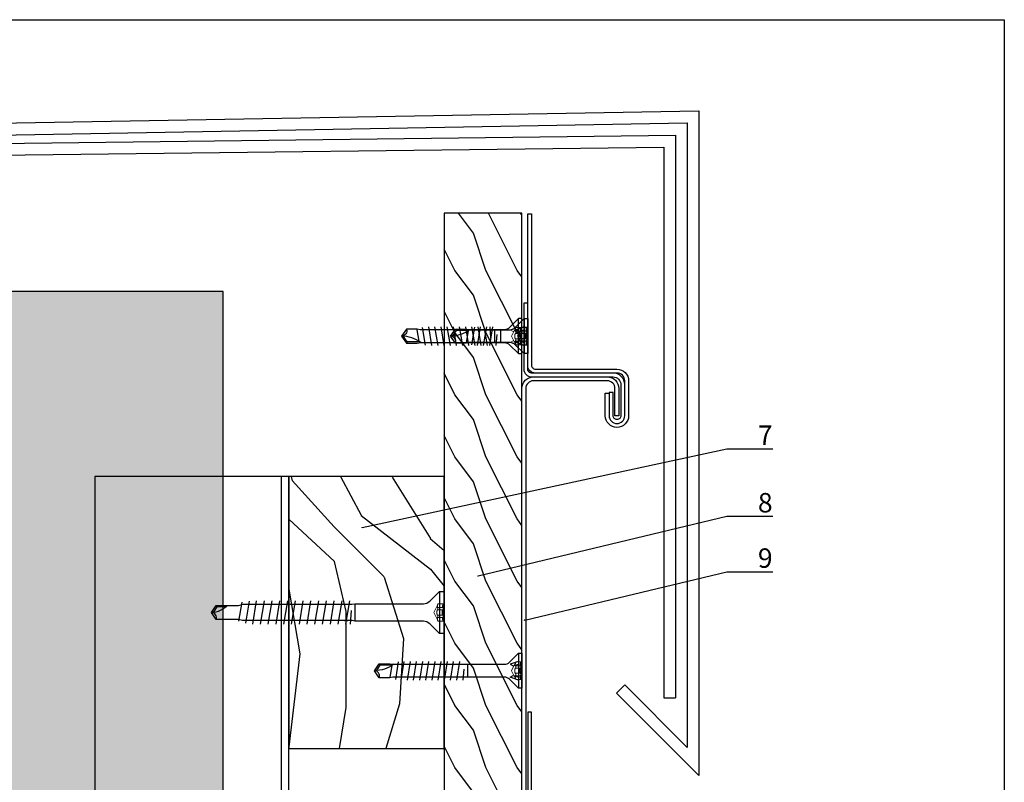
# Model space of a CAD drawing. Units: millimetres. Extents: x -358390 to -165483, y 96743 to 207920.
# Drawn here: x -179202 to -178948, y 205758 to 205954 of the extents above; entities that cross this region are included whole.
import ezdxf
from ezdxf import colors
from ezdxf.entities.mleader import LeaderData, LeaderLine
from ezdxf.enums import TextEntityAlignment as Align
from ezdxf.math import Vec2, Vec3

# ---------------------------------------------------------------- set-up
doc = ezdxf.new("R2010")
doc.units = ezdxf.units.MM
doc.linetypes.add('VERDECKT', pattern=[9.525, 6.35, -3.175])
doc.layers.add('3-1', color=252, linetype='VERDECKT', lineweight=18)
doc.layers.add('GIP-Ansichtsfenster', color=9, linetype='Continuous', plot=False)
for name, color, linetype in [('GIP-Bauseits', 8, 'Continuous'), ('GIP-DIM-0', 12, 'Continuous'), ('GIP-Profile', 51, 'Continuous')]:
    doc.layers.add(name, color=color, linetype=linetype)
doc.styles.add('GIP-Text-45', font='calibri.ttf', dxfattribs={"width": 0.9, "height": 4.5})
doc.styles.get("Standard").update_dxf_attribs({"font": 'calibri.ttf'})

# ---------------------------------------------------------------- blocks, each defined once
blk = doc.blocks.new('*U154')
at = {"linetype": 'ByBlock'}
h = blk.add_hatch(dxfattribs=at)
h.set_pattern_fill('H1INSUN1', color=256, pattern_type=2)
h.set_pattern_definition([(67.38, (1090.13, 739), (3e-06, 100), [26, -1274]), (67.38, (1190.13, 739), (3e-06, 100), [26, -1274]), (67.38, (1290.13, 739), (3e-06, 100), [26, -1274]), (67.38, (1390.13, 739), (3e-06, 100), [26, -1274]), (67.3801, (1490.13, 739), (3e-06, 100), [26, -1274]), (112.249, (1174.13, 739), (-2e-06, 100), [23.77, -2353.203]), (112.249, (1274.13, 739), (-2e-06, 100), [23.77, -2353.203]), (112.249, (1374.13, 739), (-2e-06, 100), [23.77, -2353.203]), (112.249, (1474.13, 739), (-2e-06, 100), [23.77, -2353.203]), (112.249, (1574.13, 739), (-2e-06, 100), [23.77, -2353.203]), (112.249, (1674.13, 739), (-2e-06, 100), [23.77, -2353.203]), (112.249, (1774.13, 739), (-2e-06, 100), [23.77, -2353.203]), (112.249, (1874.13, 739), (-2e-06, 100), [23.77, -2353.203]), (112.249, (1974.13, 739), (-2e-06, 100), [23.77, -2353.203]), (247.751, (1149.13, 761), (-7e-06, 100), [23.77, -2353.203]), (247.751, (1249.13, 761), (-7e-06, 100), [23.77, -2353.203]), (247.751, (1349.13, 761), (-7e-06, 100), [23.77, -2353.203]), (247.751, (1449.13, 761), (-7e-06, 100), [23.77, -2353.203]), (247.751, (1549.13, 761), (-7e-06, 100), [23.77, -2353.203]), (247.751, (1649.13, 761), (-7e-06, 100), [23.77, -2353.203]), (247.751, (1749.13, 761), (-7e-06, 100), [23.77, -2353.203]), (247.751, (1849.13, 761), (-7e-06, 100), [23.77, -2353.203]), (247.751, (1949.13, 761), (-7e-06, 100), [23.77, -2353.203]), (292.62, (1114.13, 763), (-3e-06, 100), [26, -1274]), (292.62, (1214.13, 763), (-3e-06, 100), [26, -1274]), (292.62, (1314.13, 763), (-3e-06, 100), [26, -1274]), (292.62, (1414.13, 763), (-3e-06, 100), [26, -1274]), (292.6199, (1514.13, 763), (-3e-06, 100), [26, -1274]), (81.8699, (1085.132, 722), (5e-06, 100), [7.071, -700.0357]), (68.1986, (1086.132, 729), (-1e-06, 100), [10.77, -527.746]), (68.1986, (1186.132, 729), (-1e-06, 100), [10.77, -527.746]), (291.8014, (1124.132, 739), (1e-06, 100), [10.77, -527.746]), (291.8014, (1224.132, 739), (1e-06, 100), [10.77, -527.746]), (278.1301, (1128.132, 729), (-5e-06, 100), [7.071, -700.0357]), (278.1301, (1085.132, 722), (-5e-06, 100), [7.071, -700.0357]), (296.565, (1086.13, 715), (2e-06, 100), [6.708, -216.8986]), (315, (1089.13, 709), (-7e-15, 100), [7.071, -134.35]), (326.31, (1094.13, 704), (-4e-06, 100), [3.606, -356.95]), (326.31, (1194.13, 704), (-4e-06, 100), [3.606, -356.95]), (326.31, (1294.13, 704), (-4e-06, 100), [3.606, -356.95]), (341.565, (1097.13, 702), (-2e-07, 100), [3.162, -313.065]), (341.565, (1197.13, 702), (-2e-07, 100), [3.162, -313.065]), (341.565, (1297.13, 702), (-2e-07, 100), [3.162, -313.065]), (341.565, (1100.13, 701), (-2e-07, 100), [3.162, -313.065]), (341.565, (1200.13, 701), (-2e-07, 100), [3.162, -313.065]), (341.565, (1300.13, 701), (-2e-07, 100), [3.162, -313.065]), (0, (1103.13, 700), (0, 100), [8, -92]), (18.435, (1111.13, 700), (2e-07, 100), [3.162, -313.065]), (18.435, (1211.13, 700), (2e-07, 100), [3.162, -313.065]), (18.435, (1311.13, 700), (2e-07, 100), [3.162, -313.065]), (18.435, (1114.13, 701), (2e-07, 100), [3.162, -313.065]), (18.435, (1214.13, 701), (2e-07, 100), [3.162, -313.065]), (18.435, (1314.13, 701), (2e-07, 100), [3.162, -313.065]), (33.69, (1117.13, 702), (4e-06, 100), [3.606, -356.95]), (33.69, (1217.13, 702), (4e-06, 100), [3.606, -356.95]), (33.69, (1317.13, 702), (4e-06, 100), [3.606, -356.95]), (45, (1120.13, 704), (7e-15, 100), [7.071, -134.35]), (63.435, (1125.13, 709), (-2e-06, 100), [6.708, -216.8986]), (81.8699, (1128.132, 715), (5e-06, 100), [7.071, -700.0357]), (81.8699, (1135.132, 722), (5e-06, 100), [7.071, -700.0357]), (68.1986, (1136.132, 729), (-1e-06, 100), [10.77, -527.746]), (68.1986, (1236.132, 729), (-1e-06, 100), [10.77, -527.746]), (291.8014, (1174.132, 739), (1e-06, 100), [10.77, -527.746]), (291.8014, (1274.132, 739), (1e-06, 100), [10.77, -527.746]), (278.1301, (1178.132, 729), (-5e-06, 100), [7.071, -700.0357]), (278.1301, (1135.132, 722), (-5e-06, 100), [7.071, -700.0357]), (296.565, (1136.13, 715), (2e-06, 100), [6.708, -216.8986]), (315, (1139.13, 709), (-7e-15, 100), [7.071, -134.35]), (326.31, (1144.13, 704), (-4e-06, 100), [3.606, -356.95]), (326.31, (1244.13, 704), (-4e-06, 100), [3.606, -356.95]), (326.31, (1344.13, 704), (-4e-06, 100), [3.606, -356.95]), (341.565, (1147.13, 702), (-2e-07, 100), [3.162, -313.065]), (341.565, (1247.13, 702), (-2e-07, 100), [3.162, -313.065]), (341.565, (1347.13, 702), (-2e-07, 100), [3.162, -313.065]), (341.565, (1150.13, 701), (-2e-07, 100), [3.162, -313.065]), (341.565, (1250.13, 701), (-2e-07, 100), [3.162, -313.065]), (341.565, (1350.13, 701), (-2e-07, 100), [3.162, -313.065]), (0, (1153.13, 700), (0, 100), [8, -92]), (18.435, (1161.13, 700), (2e-07, 100), [3.162, -313.065]), (18.435, (1261.13, 700), (2e-07, 100), [3.162, -313.065]), (18.435, (1361.13, 700), (2e-07, 100), [3.162, -313.065]), (18.435, (1164.13, 701), (2e-07, 100), [3.162, -313.065]), (18.435, (1264.13, 701), (2e-07, 100), [3.162, -313.065]), (18.435, (1364.13, 701), (2e-07, 100), [3.162, -313.065]), (33.69, (1167.13, 702), (4e-06, 100), [3.606, -356.95]), (33.69, (1267.13, 702), (4e-06, 100), [3.606, -356.95]), (33.69, (1367.13, 702), (4e-06, 100), [3.606, -356.95]), (45, (1170.13, 704), (7e-15, 100), [7.071, -134.35]), (63.435, (1175.13, 709), (-2e-06, 100), [6.708, -216.8986]), (81.8699, (1178.132, 715), (5e-06, 100), [7.071, -700.0357]), (81.8699, (1110.132, 778), (5e-06, 100), [7.071, -700.0357]), (63.435, (1111.13, 785), (-2e-06, 100), [6.708, -216.8986]), (45, (1114.13, 791), (7e-15, 100), [7.071, -134.35]), (33.69, (1119.13, 796), (4e-06, 100), [3.606, -356.95]), (33.69, (1219.13, 796), (4e-06, 100), [3.606, -356.95]), (33.69, (1319.13, 796), (4e-06, 100), [3.606, -356.95]), (18.435, (1122.13, 798), (2e-07, 100), [3.162, -313.065]), (18.435, (1222.13, 798), (2e-07, 100), [3.162, -313.065]), (18.435, (1322.13, 798), (2e-07, 100), [3.162, -313.065]), (18.435, (1125.13, 799), (2e-07, 100), [3.162, -313.065]), (18.435, (1225.13, 799), (2e-07, 100), [3.162, -313.065]), (18.435, (1325.13, 799), (2e-07, 100), [3.162, -313.065]), (0, (1128.13, 800), (0, 100), [8, -92]), (341.565, (1136.13, 800), (-2e-07, 100), [3.162, -313.065]), (341.565, (1236.13, 800), (-2e-07, 100), [3.162, -313.065]), (341.565, (1336.13, 800), (-2e-07, 100), [3.162, -313.065]), (341.565, (1139.13, 799), (-2e-07, 100), [3.162, -313.065]), (341.565, (1239.13, 799), (-2e-07, 100), [3.162, -313.065]), (341.565, (1339.13, 799), (-2e-07, 100), [3.162, -313.065]), (326.31, (1142.13, 798), (-4e-06, 100), [3.606, -356.95]), (326.31, (1242.13, 798), (-4e-06, 100), [3.606, -356.95]), (326.31, (1342.13, 798), (-4e-06, 100), [3.606, -356.95]), (315, (1145.13, 796), (-7e-15, 100), [7.071, -134.35]), (296.565, (1150.13, 791), (2e-06, 100), [6.708, -216.8986]), (278.1301, (1153.132, 785), (-5e-06, 100), [7.071, -700.0357]), (278.1301, (1110.132, 778), (-5e-06, 100), [7.071, -700.0357]), (290.556, (1111.132, 771), (1e-06, 100), [8.544, -845.856]), (290.556, (1211.132, 771), (1e-06, 100), [8.544, -845.856]), (290.556, (1311.132, 771), (1e-06, 100), [8.544, -845.856]), (68.1986, (1149.132, 761), (-1e-06, 100), [10.77, -527.746]), (68.1986, (1249.132, 761), (-1e-06, 100), [10.77, -527.746]), (81.8699, (1153.132, 771), (5e-06, 100), [7.071, -700.0357]), (0, (1082.13, 800), (0, 100), [4, -96]), (341.565, (1086.13, 800), (-2e-07, 100), [3.162, -313.065]), (341.565, (1186.13, 800), (-2e-07, 100), [3.162, -313.065]), (341.565, (1286.13, 800), (-2e-07, 100), [3.162, -313.065]), (341.565, (1089.13, 799), (-2e-07, 100), [3.162, -313.065]), (341.565, (1189.13, 799), (-2e-07, 100), [3.162, -313.065]), (341.565, (1289.13, 799), (-2e-07, 100), [3.162, -313.065]), (326.31, (1092.13, 798), (-4e-06, 100), [3.606, -356.95]), (326.31, (1192.13, 798), (-4e-06, 100), [3.606, -356.95]), (326.31, (1292.13, 798), (-4e-06, 100), [3.606, -356.95]), (315, (1095.13, 796), (-7e-15, 100), [7.071, -134.35]), (296.565, (1100.13, 791), (2e-06, 100), [6.708, -216.8986]), (278.1301, (1103.132, 785), (-5e-06, 100), [7.071, -700.0357]), (69.444, (1100.132, 763), (-1e-06, 100), [8.544, -845.856]), (69.444, (1200.132, 763), (-1e-06, 100), [8.544, -845.856]), (69.444, (1300.132, 763), (-1e-06, 100), [8.544, -845.856]), (81.8699, (1103.132, 771), (5e-06, 100), [7.071, -700.0357]), (81.8699, (1160.132, 778), (5e-06, 100), [7.071, -700.0357]), (63.435, (1161.13, 785), (-2e-06, 100), [6.708, -216.8986]), (45, (1164.13, 791), (7e-15, 100), [7.071, -134.35]), (33.69, (1169.13, 796), (4e-06, 100), [3.606, -356.95]), (33.69, (1269.13, 796), (4e-06, 100), [3.606, -356.95]), (33.69, (1369.13, 796), (4e-06, 100), [3.606, -356.95]), (18.435, (1172.13, 798), (2e-07, 100), [3.162, -313.065]), (18.435, (1272.13, 798), (2e-07, 100), [3.162, -313.065]), (18.435, (1372.13, 798), (2e-07, 100), [3.162, -313.065]), (18.435, (1175.13, 799), (2e-07, 100), [3.162, -313.065]), (18.435, (1275.13, 799), (2e-07, 100), [3.162, -313.065]), (18.435, (1375.13, 799), (2e-07, 100), [3.162, -313.065]), (0, (1178.13, 800), (0, 100), [4, -96]), (278.1301, (1160.132, 778), (-5e-06, 100), [7.071, -700.0357]), (291.8014, (1161.132, 771), (1e-06, 100), [10.77, -527.746]), (291.8014, (1261.132, 771), (1e-06, 100), [10.77, -527.746])])
h.paths.add_polyline_path([(0, 100), (1445.75, 100), (1445.75, 0), (0, 0)])
blk.add_lwpolyline([(0, 100), (1445.75, 100), (1445.75, 0), (0, 0)], close=True)
blk = doc.blocks.new('*U194')
at = {"color": 1}
blk.add_lwpolyline([(0, 0), (-350, 0), (-350, 400), (0, 400)], close=True, dxfattribs=at)
at = {"color": 1, "style": 'GIP-Text-45', "width": 0.9}
blk.add_attdef('BEZEICHNUNG', text='', height=22.5, dxfattribs=at).set_placement((0, 0), align=Align.BOTTOM_RIGHT)
blk = doc.blocks.new('GIP-Rohbau_1')
for p, q in [((4838.16, -1486.86), (5327.42, -1478.14)), ((5327.42, -1478.14), (5327.42, -1649.33)), ((4841.16, -1489.77), (5324.42, -1481.24)), ((5324.42, -1481.24), (5324.42, -1642.09)), ((5113.07, -1487.01), (5321.42, -1484.43)), ((5321.42, -1484.43), (5321.42, -1629.33)), ((5114.33, -1489.98), (5318.42, -1487.49)), ((5318.42, -1487.49), (5318.42, -1629.33)), ((5308.33, -1626), (5306.21, -1628.12)), ((5324.42, -1642.09), (5308.33, -1626)), ((5327.42, -1649.33), (5306.21, -1628.12)), ((5318.42, -1629.33), (5321.42, -1629.33))]:
    blk.add_line(p, q)
at = {"transparency": 33554687, "xscale": -1, "rotation": 270}
blk.add_blockref('*U154', (5104.81, -2970.4), dxfattribs=at)
at = {"layer": 'GIP-Ansichtsfenster'}
blk.add_blockref('*U194', (5406.12, -1854.68), dxfattribs=at)
blk = doc.blocks.new('Holzschraube kurz')
at = {"color": 0, "linetype": 'ByBlock', "lineweight": -2}
blk.add_lwpolyline([(1.65, -4.54, -0.198912), (2.21, -3.19), (4.5, -0.9), (4.5, 0), (-4.5, 0), (-4.5, -0.9), (-2.21, -3.19, -0.198912), (-1.65, -4.54), (-1.65, -9.56), (-1.65, -33.2), (-1.8, -34), (-1.8, -36.74), (0, -38), (1.8, -36.74), (1.8, -34), (1.65, -33.03), (1.65, -9.56)], format="xyb", close=True, dxfattribs=at)
for points in [[(4.5, -0.9), (-4.5, -0.9)], [(-2.4, -0.9), (-1.65, -3), (-1.22, -2.25), (-1.65, -0.9)], [(2.4, -0.9), (1.65, -3), (1.22, -2.25), (1.65, -0.9)], [(0.43, -14.97), (-2.4, -15.18)], [(1.65, -14), (-1.65, -14)], [(-2.4, -16.77), (2.4, -15.98)], [(-2.4, -18.36), (2.4, -17.57)], [(-2.4, -19.95), (2.4, -19.16)], [(-2.4, -21.54), (2.4, -20.75)], [(-2.4, -23.13), (2.4, -22.34)], [(-2.4, -24.72), (2.4, -23.93)], [(-2.4, -26.31), (2.4, -25.52)], [(-2.4, -27.9), (2.4, -27.11)], [(-2.4, -29.49), (2.4, -28.7)], [(-2.4, -31.08), (2.4, -30.29)], [(2.32, -31.83), (-2.24, -32.58)], [(1.34, -33.47), (-1.64, -34)], [(1.45, -33.31), (1.45, -36.56), (0.01, -37.56)], [(1.45, -36.56), (1.8, -36.74)]]:
    blk.add_lwpolyline(points, dxfattribs=at)
for points in [[(1.65, -33.03, 0.161781), (0, -38)], [(-1.8, -36.74, -0.520567), (0, -38)]]:
    blk.add_lwpolyline(points, format="xyb", dxfattribs=at)
at = {"layer": '3-1'}
for points in [[(2.25, 0), (2.25, -1.53), (0, -2.66), (-2.25, -1.53), (-2.25, 0)], [(2.25, -0.25), (-2.25, -0.25)], [(-1.28, -0.41), (-1.28, -1.69)], [(-0.66, -0.41), (-0.66, -1.69)], [(0.66, -0.41), (0.66, -1.69)], [(1.28, -0.41), (1.28, -1.69)]]:
    blk.add_lwpolyline(points, dxfattribs=at)
for points in [[(2.25, -0.25, -0.159232), (1.28, -0.41, 0.5), (0.66, -0.41, -0.238095), (-0.66, -0.41, 0.5), (-1.28, -0.41, -0.159232), (-2.25, -0.25)], [(2.25, -1.53, -0.159232), (1.28, -1.69, 0.5), (0.66, -1.69, -0.238095), (-0.66, -1.69, 0.5), (-1.28, -1.69, -0.159232), (-2.25, -1.53)]]:
    blk.add_lwpolyline(points, format="xyb", dxfattribs=at)
blk = doc.blocks.new('Schraubee')
at = {"color": 0, "linetype": 'ByBlock', "lineweight": -2}
blk.add_lwpolyline([(2.24, 23), (2.1, 23.71), (2.1, 25.71), (2.1, 24.81), (2.1, 52), (1.8, 53), (1.8, 58.74), (0, 60), (-1.8, 58.74), (-1.8, 53), (-2.1, 51.81), (-2.1, 23.81), (-2.24, 23), (-2.24, 11.63), (-2.24, 5.37, -0.198912), (-2.91, 3.75), (-5.4, 1.26), (-5.4, 0), (5.4, 0), (5.4, 1.26), (2.91, 3.75, -0.198912), (2.24, 5.37), (2.24, 11.63)], format="xyb", close=True, dxfattribs=at)
for points in [[(-1.8, 55.87, 0.208449), (0, 60)], [(1.8, 58.74, -0.520567), (0, 60)]]:
    blk.add_lwpolyline(points, format="xyb", dxfattribs=at)
for points in [[(-1.45, 58.56), (-1.8, 58.74)], [(-1.45, 56.23), (-1.45, 58.56), (-0.02, 59.56)], [(-2.88, 50.26), (2.76, 51.19)], [(-2.64, 52.12), (2.21, 53)], [(3, 49.33), (-3, 48.33)], [(3, 47.33), (-3, 46.33)], [(3, 45.33), (-3, 44.33)], [(3, 43.33), (-3, 42.33)], [(3, 41.33), (-3, 40.33)], [(3, 39.33), (-3, 38.33)], [(3, 37.33), (-3, 36.33)], [(3, 35.33), (-3, 34.33)], [(3, 33.33), (-3, 32.33)], [(3, 31.33), (-3, 30.33)], [(3, 29.33), (-3, 28.33)], [(3, 27.33), (-3, 26.33)], [(3, 25.33), (-3, 24.33)], [(-2.24, 23), (2.24, 23)], [(-0.52, 23.97), (3, 24.23)], [(-5.4, 1.26), (5.4, 1.26)]]:
    blk.add_lwpolyline(points, dxfattribs=at)
at = {"layer": '3-1'}
for points in [[(-2.25, 0), (-2.25, 1.6), (0, 2.72), (2.25, 1.6), (2.25, 0)], [(-2.25, 0.25), (2.25, 0.25)], [(-1.28, 0.41), (-1.28, 1.76)], [(-0.66, 0.41), (-0.66, 1.76)], [(0.66, 0.41), (0.66, 1.76)], [(1.28, 0.41), (1.28, 1.76)]]:
    blk.add_lwpolyline(points, dxfattribs=at)
for points in [[(-2.25, 1.6, -0.159232), (-1.28, 1.76, 0.5), (-0.66, 1.76, -0.238095), (0.66, 1.76, 0.5), (1.28, 1.76, -0.159232), (2.25, 1.6)], [(-2.25, 0.25, -0.159232), (-1.28, 0.41, 0.5), (-0.66, 0.41, -0.238095), (0.66, 0.41, 0.5), (1.28, 0.41, -0.159232), (2.25, 0.25)]]:
    blk.add_lwpolyline(points, format="xyb", dxfattribs=at)
blk = doc.blocks.new('Schraube 2')
at = {"color": 0, "linetype": 'ByBlock', "lineweight": -2}
for points in [[(5.55, 1.65), (4.54, 1.65, -0.198912), (3.19, 2.21), (0.9, 4.5), (0, 4.5), (0, -4.5), (0.9, -4.5), (3.19, -2.21, -0.198912), (4.54, -1.65), (5.55, -1.65)], [(26.03, 1.65, 0.161781), (31, 0)], [(29.74, -1.8, -0.520567), (31, 0)]]:
    blk.add_lwpolyline(points, format="xyb", dxfattribs=at)
for points in [[(0.9, 4.5), (0.9, -4.5)], [(5.55, -1.65), (26.2, -1.65), (27, -1.8), (29.74, -1.8), (31, 0), (29.74, 1.8), (27, 1.8), (26.03, 1.65), (5.55, 1.65)], [(7, 1.65), (7, -1.65)], [(7.96, 0.43), (8.18, -2.4)], [(9.77, -2.4), (8.97, 2.4)], [(11.36, -2.4), (10.56, 2.4)], [(12.95, -2.4), (12.15, 2.4)], [(14.54, -2.4), (13.74, 2.4)], [(16.13, -2.4), (15.33, 2.4)], [(17.72, -2.4), (16.92, 2.4)], [(19.31, -2.4), (18.51, 2.4)], [(20.9, -2.4), (20.1, 2.4)], [(22.49, -2.4), (21.69, 2.4)], [(24.08, -2.4), (23.28, 2.4)], [(24.83, 2.32), (25.58, -2.24)], [(26.31, 1.45), (29.55, 1.45), (30.56, 0.01)], [(26.47, 1.34), (27, -1.64)], [(29.55, 1.45), (29.74, 1.8)]]:
    blk.add_lwpolyline(points, dxfattribs=at)
at = {"color": 0, "linetype": 'ByBlock', "lineweight": 5}
for points in [[(0.9, 2.4), (3, 1.65), (2.25, 1.22), (0.9, 1.65)], [(0.9, -2.4), (3, -1.65), (2.25, -1.22), (0.9, -1.65)]]:
    blk.add_lwpolyline(points, dxfattribs=at)
at = {"layer": '3-1', "lineweight": 5}
for points in [[(0, 2.25), (1.53, 2.25), (2.66, 0), (1.53, -2.25), (0, -2.25)], [(0.25, 2.25), (0.25, -2.25)], [(0.41, 1.28), (1.69, 1.28)], [(0.41, 0.66), (1.69, 0.66)], [(0.41, -0.66), (1.69, -0.66)], [(0.41, -1.28), (1.69, -1.28)]]:
    blk.add_lwpolyline(points, dxfattribs=at)
for points in [[(0.25, 2.25, -0.159232), (0.41, 1.28, 0.5), (0.41, 0.66, -0.238095), (0.41, -0.66, 0.5), (0.41, -1.28, -0.159232), (0.25, -2.25)], [(1.53, 2.25, -0.159232), (1.69, 1.28, 0.5), (1.69, 0.66, -0.238095), (1.69, -0.66, 0.5), (1.69, -1.28, -0.159232), (1.53, -2.25)]]:
    blk.add_lwpolyline(points, format="xyb", dxfattribs=at)
blk = doc.blocks.new('_Dot')
blk.add_hatch(color=0).paths.add_polyline_path([(-0.5, 0, 1), (0.5, 0, 1)])
at = {"color": 0}
blk.add_line((-1, 0), (-0.5, 0), dxfattribs=at)

msp = doc.modelspace()

# ---------------------------------------------------------------- block references
at = {"layer": 'GIP-Bauseits', "color": 252, "linetype": 'Continuous', "lineweight": 25}
msp.add_blockref('GIP-Rohbau_1', (-184353.966, 207408.634), dxfattribs=at)

# ---------------------------------------------------------------- next in the draw order: hatches: boundary and pattern name
at = {"linetype": 'Continuous'}
h = msp.add_hatch(dxfattribs=at)
h.set_pattern_fill('WOOD3', color=256, scale=45, angle=270, style=0)
h.set_pattern_definition([(265.2364, (-181819.795, 203586.335), (98.999162, 1089.000094), [11.9212, -1180.1967]), (281.3099, (-181820.785, 203574.455), (98.99977, -396.00007), [15.1441, -489.6589]), (315, (-181817.815, 203559.605), (99, -2e-14), [11.2006, -128.8065]), (316.8476, (-181809.8953, 203551.6846), (1484.999756, -1386.0002806), [21.7124, -2149.5271]), (282.9946, (-181794.055, 203536.835), (-197.99976, 891.000076), [13.2083, -1307.6165]), (270, (-181791.09, 203523.96), (99, -99), [24.75, -74.25]), (260.5377, (-181791.085, 203499.215), (98.999816, 495.00008), [12.0438, -590.1496]), (264.2894, (-181793.065, 203586.335), (99.00013, 890.999943), [9.9494, -984.9883]), (270, (-181794.06, 203576.43), (99, -99), [14.85, -84.15]), (298.3008, (-181794.055, 203561.5846), (594.000879, -1088.999517), [14.6172, -1447.1003]), (322.125, (-181787.125, 203548.715), (-494.99991, 396.000185), [22.5755, -1106.1982]), (309.2894, (-181769.305, 203534.8546), (494.999964, -594.000063), [14.0706, -1392.9839]), (276.3402, (-181760.395, 203523.965), (99.000156, -791.99994), [17.9297, -878.5534]), (258.1113, (-181758.4153, 203506.1446), (297.001043, 1385.999733), [19.2223, -1903.01]), (263.2902, (-181762.375, 203586.3346), (-98.999394, -891.000099), [16.946, -1677.661]), (273.3665, (-181764.355, 203569.5046), (99.001085, -1583.999933), [16.8591, -1669.0502]), (303.6901, (-181763.365, 203552.675), (-99.00013, 197.99996), [17.8475, -339.102]), (317.4896, (-181753.465, 203537.8246), (1089.000859, -989.999081), [16.116, -1595.4872]), (284.9314, (-181741.585, 203526.9346), (296.999698, -1089.000053), [15.369, -1521.5244]), (270, (-181737.63, 203512.08), (99, -99), [11.88, -87.12]), (257.0054, (-181737.625, 203500.205), (-197.99976, -891.000076), [13.2083, -1307.6165]), (270, (-181836.63, 203555.64), (99, -99), [0, -99]), (133.1524, (-181821.7753, 203541.7846), (1386.0002806, -1484.999756), [21.7124, -2149.5271]), (116.5651, (-181737.625, 203557.625), (-99.00013, 98.9999), [8.8549, -212.516]), (98.1301, (-181741.585, 203565.545), (-98.999936, 593.99998), [14.0007, -686.035]), (66.8014, (-181743.565, 203579.405), (198.00013, 494.999973), [7.5396, -746.422]), (296.5651, (-181821.775, 203541.785), (99.00013, -98.9999), [11.0685, -210.3022]), (276.7098, (-181816.825, 203531.8846), (-98.999394, 891.000099), [16.946, -1677.661]), (259.8753, (-181814.8453, 203515.0546), (-297.0008503, -1682.9998802), [28.1585, -2787.6911]), (259.6952, (-181830.685, 203586.335), (-98.999493, -594.000095), [11.0685, -1095.785]), (285.5241, (-181832.6653, 203575.4446), (-296.99978, 1089.0001014), [18.4947, -1830.9779]), (312.8789, (-181827.7153, 203557.6246), (-1187.9999756, 1287.0000785), [18.914, -1872.4784]), (304.6952, (-181814.845, 203543.7646), (693.000852, -989.999432), [15.6533, -1549.6741]), (279.4623, (-181805.935, 203530.895), (98.999816, -495.00008), [18.0658, -584.1277]), (263.4181, (-181802.9653, 203513.0746), (197.9986833, 1683.0001424), [25.9108, -2565.1672]), (261.8699, (-181805.935, 203586.335), (98.999936, 593.99998), [14.0007, -686.035]), (281.3099, (-181807.915, 203572.475), (98.99977, -396.00007), [15.1441, -489.6589]), (312.5104, (-181804.945, 203557.6246), (-989.999081, 1089.000859), [16.116, -1595.4872]), (315, (-181794.055, 203545.745), (99, -2e-14), [18.201, -121.8062]), (287.354, (-181781.185, 203532.8746), (-395.999456, 1287.0002), [16.5955, -1642.947]), (266.6335, (-181776.235, 203517.0346), (99.001085, 1583.999933), [16.8591, -1669.0502]), (252.8973, (-181777.225, 203500.2046), (-296.999554, -990.000171), [13.4655, -1333.0801]), (261.2538, (-181781.185, 203586.335), (-99.000416, -692.999934), [13.0214, -1289.1203]), (284.9314, (-181783.165, 203573.4646), (296.999698, -1089.000053), [15.369, -1521.5244]), (302.0054, (-181779.205, 203558.615), (-297.00011, 494.999896), [18.6793, -915.285]), (319.8991, (-181769.3053, 203542.7746), (-1287.000191, 1088.999808), [24.5911, -2434.5179]), (285.9454, (-181750.495, 203526.935), (-98.99999, 396.00001), [14.4146, -706.3163]), (263.991, (-181746.5353, 203513.0746), (-98.9999324, -989.999975), [18.914, -1872.4784]), (246.8014, (-181748.515, 203494.265), (-198.00013, -494.999973), [7.5396, -746.4219]), (260.5377, (-181751.485, 203586.335), (98.999816, 495.00008), [12.0438, -590.1496]), (280.008, (-181753.465, 203574.4546), (198.000344, -1088.999956), [17.09, -1691.915]), (307.4054, (-181750.4953, 203557.6246), (990.0009853, -1286.999254), [21.1869, -2097.5056]), (299.0546, (-181836.625, 203540.795), (396.000003, -693.000038), [10.1926, -1009.0747]), (280.7843, (-181831.6753, 203531.8846), (-297.0000544, 1583.999951), [21.1638, -2095.2145]), (262.875, (-181827.715, 203511.095), (98.99983, 693.000038), [23.945, -774.2186])])
h.paths.add_polyline_path([(-179132.154, 205766.302), (-179132.154, 205836.302), (-179092.154, 205836.302), (-179092.154, 205766.302)])
at = {"layer": 'GIP-Bauseits', "linetype": 'Continuous', "lineweight": 25}
h = msp.add_hatch(dxfattribs=at)
h.set_pattern_fill('WOOD1', color=252, scale=20, angle=270, style=0)
h.set_pattern_definition([(126.8699, (-181820.6253, 202954.9533), (32.000002, -47.9999987), [8, -72]), (116.5651, (-181825.425, 202945.353), (-16.000021, 15.999987), [17.888544, -17.888544]), (108.4349, (-181833.4253, 202945.3533), (-15.9999745, 32.000007), [10.119296, -40.47715])])
h.paths.add_polyline_path([(-179092.154, 205401.114), (-179092.154, 205904.13), (-179072.154, 205904.13), (-179072.154, 205401.114)])

# ---------------------------------------------------------------- next in the draw order: linework, layer by layer
at = {"linetype": 'Continuous'}
msp.add_lwpolyline([(-179132.154, 205836.302), (-179132.154, 205766.302), (-179092.154, 205766.302), (-179092.154, 205836.302)], close=True, dxfattribs=at)
at = {"layer": 'GIP-Bauseits', "color": 252, "linetype": 'Continuous', "lineweight": 25}
msp.add_lwpolyline([(-179092.154, 205904.13), (-179092.154, 205401.114), (-179072.154, 205401.114), (-179072.154, 205904.13)], close=True, dxfattribs=at)
for points in [[(-179069.654, 205903.92), (-179069.654, 205864.969, 0.4142136), (-179068.654, 205863.969), (-179047.654, 205863.969, -0.4142136), (-179044.654, 205860.969), (-179044.654, 205851.969, -0.4142136), (-179047.654, 205848.969, -0.4142136), (-179050.654, 205851.969), (-179050.654, 205857.759), (-179049.654, 205857.759), (-179049.654, 205851.969, 0.4142136), (-179047.654, 205849.969), (-179047.654, 205849.969, 0.4142136), (-179045.654, 205851.969), (-179045.654, 205860.969, 0.4142136), (-179047.654, 205862.969), (-179068.654, 205862.969, -0.4142136), (-179070.654, 205864.969), (-179070.654, 205903.92)], [(-179071.654, 205880.969), (-179071.654, 205863.969, 0.4142136), (-179069.654, 205861.969), (-179048.654, 205861.969, -0.4142136), (-179046.654, 205859.969), (-179046.654, 205851.969, -0.4142136), (-179047.654, 205850.969, -0.4142136), (-179048.654, 205851.969), (-179048.654, 205857.969), (-179049.654, 205857.969), (-179049.654, 205851.969, 0.4142136), (-179047.654, 205849.969, 0.4142136), (-179045.654, 205851.969), (-179045.654, 205859.969, 0.4142136), (-179048.654, 205862.969), (-179069.654, 205862.969, -0.4142136), (-179070.654, 205863.969), (-179070.654, 205880.969)], [(-179070.654, 205775.657), (-179070.654, 205627.657, 0.4142136), (-179068.654, 205625.657), (-179047.654, 205625.657, -0.4142136), (-179045.654, 205623.657), (-179045.654, 205614.657, -0.4142136), (-179047.654, 205612.657), (-179047.654, 205612.657, -0.4142136), (-179049.654, 205614.657), (-179049.654, 205620.448), (-179050.654, 205620.448), (-179050.654, 205614.657, 0.4142136), (-179047.654, 205611.657, 0.4142136), (-179044.654, 205614.657), (-179044.654, 205623.657, 0.4142136), (-179047.654, 205626.657), (-179068.654, 205626.657, -0.4142136), (-179069.654, 205627.657), (-179069.654, 205775.657)]]:
    msp.add_lwpolyline(points, format="xyb", close=True, dxfattribs=at)
at = {"layer": 'GIP-Bauseits', "linetype": 'Continuous'}
for points in [[(-179084.346, 205874.789), (-179085.095, 205870.228)], [(-179083.603, 205870.069), (-179082.808, 205874.869)], [(-179082.013, 205870.069), (-179081.218, 205874.869)], [(-179080.423, 205870.069), (-179079.628, 205874.869)], [(-179071.554, 205874.869), (-179073.654, 205874.119), (-179072.904, 205873.686), (-179071.554, 205874.119)], [(-179071.554, 205876.969), (-179071.554, 205867.969)], [(-179076.207, 205870.819), (-179085.72, 205870.819), (-179086.515, 205870.669), (-179089.255, 205870.669), (-179090.515, 205872.469), (-179089.255, 205874.269), (-179086.515, 205874.269), (-179085.549, 205874.119), (-179076.207, 205874.119)], [(-179085.829, 205873.919), (-179089.072, 205873.919), (-179090.08, 205872.48)], [(-179089.072, 205873.919), (-179089.255, 205874.269)], [(-179085.989, 205873.812), (-179086.515, 205870.831)], [(-179078.617, 205872.902), (-179078.833, 205870.069)], [(-179077.651, 205874.119), (-179077.651, 205870.819)], [(-179070.654, 205874.719), (-179072.184, 205874.719), (-179073.309, 205872.469), (-179072.184, 205870.219), (-179070.654, 205870.219)], [(-179071.06, 205873.75), (-179072.34, 205873.75)], [(-179071.06, 205873.125), (-179072.34, 205873.125)], [(-179070.904, 205874.719), (-179070.904, 205870.219)], [(-179071.554, 205870.069), (-179073.654, 205870.819), (-179072.904, 205871.252), (-179071.554, 205870.819)], [(-179071.06, 205871.813), (-179072.34, 205871.813)], [(-179071.06, 205871.188), (-179072.34, 205871.188)]]:
    msp.add_lwpolyline(points, dxfattribs=at)
for points in [[(-179076.207, 205874.119), (-179075.191, 205874.119, 0.1989124), (-179073.847, 205874.675), (-179071.554, 205876.969), (-179070.654, 205876.969), (-179070.654, 205867.969), (-179071.554, 205867.969), (-179073.847, 205870.262, 0.1989124), (-179075.191, 205870.819), (-179076.207, 205870.819)], [(-179085.549, 205874.119, -0.1617807), (-179090.515, 205872.469)], [(-179089.255, 205870.669, 0.5205671), (-179090.515, 205872.469)], [(-179072.184, 205874.719, 0.1592324), (-179072.34, 205873.75, -0.5), (-179072.34, 205873.125, 0.2380952), (-179072.34, 205871.813, -0.5), (-179072.34, 205871.188, 0.1592324), (-179072.184, 205870.219)], [(-179070.904, 205874.719, 0.1592324), (-179071.06, 205873.75, -0.5), (-179071.06, 205873.125, 0.2380952), (-179071.06, 205871.813, -0.5), (-179071.06, 205871.188, 0.1592324), (-179070.904, 205870.219)]]:
    msp.add_lwpolyline(points, format="xyb", dxfattribs=at)
at = {"layer": 'GIP-Bauseits', "color": 252, "linetype": 'Continuous', "lineweight": 25}
msp.add_lwpolyline([(-179072.154, 205708.969), (-179072.154, 205858.969, -0.4142136), (-179069.154, 205861.969), (-179050.154, 205861.969, -0.4142136), (-179047.154, 205858.969), (-179047.154, 205851.969), (-179048.154, 205851.969), (-179048.154, 205858.969, 0.4142136), (-179050.154, 205860.969), (-179069.154, 205860.969, 0.4142136), (-179071.154, 205858.969), (-179071.154, 205708.969)], format="xyb", dxfattribs=at)
at = {"layer": 'GIP-Profile'}
msp.add_line((-179134.154, 205836.302), (-179134.154, 204431.927), dxfattribs=at)
msp.add_lwpolyline([(-179182.154, 204586.481), (-179182.154, 204448.231), (-179182.154, 204431.927), (-179132.154, 204431.927), (-179132.154, 205836.302), (-179182.154, 205836.302), (-179182.154, 205613.981)], close=True, dxfattribs=at)

# ---------------------------------------------------------------- next in the draw order: block references
at = {"linetype": 'Continuous', "xscale": -1, "rotation": 90}
msp.add_blockref('Schraubee', (-179092.154, 205801.302), dxfattribs=at)
at = {"color": 7, "linetype": 'Continuous', "xscale": -1, "rotation": 270}
msp.add_blockref('Holzschraube kurz', (-179072.154, 205786.302), dxfattribs=at)
at = {"layer": 'GIP-Bauseits', "color": 252, "linetype": 'Continuous', "lineweight": 25, "rotation": 180}
msp.add_blockref('Schraube 2', (-179072.154, 205872.469), dxfattribs=at)

# ---------------------------------------------------------------- next in the draw order: leaders
at = {"layer": 'GIP-DIM-0'}
ml = msp.add_multileader_mtext('Standard', dxfattribs=at)
ml.set_content('7', color=142)
ml.set_leader_properties(color=256, linetype='ByLayer', lineweight=-1)
ml.set_arrow_properties(name='DOT')
ml.build(insert=Vec2(0, 0))
ml.multileader.update_dxf_attribs({"text_left_attachment_type": 6, "text_right_attachment_type": 6, "dogleg_length": 2, "arrow_head_size": 0.2, "scale": 2})
ctx = ml.context
ctx.base_point, ctx.scale, ctx.char_height, ctx.arrow_head_size, ctx.landing_gap_size, ctx.plane_origin = Vec3(-179015.333, 205843.469), 2, 5, 0.2, 4, Vec3(-171631.585, 209930.584)
ctx.left_attachment, ctx.right_attachment = 6, 6
notes = []
notes.append((ctx, [(1, (1, 1, 0), (-179019.333, 205843.469), (1, 0), 4, [(0, [(-179113.454, 205823.118)], 0, [])])]))
ctx.mtext.insert, ctx.mtext.flow_direction = Vec3(-179011.333, 205849.469), 5
ctx.mtext.has_bg_fill, ctx.mtext.bg_color, ctx.mtext.bg_scale_factor, ctx.mtext.bg_transparency, ctx.mtext.use_window_bg_color = 1, -1027028792, 1.5, 0, 1
for ctx, leaders in notes:
    for number, flags, end, landing, length, lines in leaders:
        leader = LeaderData()
        leader.index, (leader.has_last_leader_line, leader.has_dogleg_vector, leader.attachment_direction) = number, flags
        leader.last_leader_point, leader.dogleg_vector, leader.dogleg_length = Vec3(end), Vec3(landing), length
        for number, points, colour, breaks in lines:
            line = LeaderLine()
            line.index, line.vertices, line.color, line.breaks = number, Vec3.list(points), colors.encode_raw_color(colour), breaks
            leader.lines.append(line)
        ctx.leaders.append(leader)

# ---------------------------------------------------------------- next in the draw order: leaders
ml = msp.add_multileader_mtext('Standard', dxfattribs=at)
ml.set_content('8', color=142)
ml.set_leader_properties(color=256, linetype='ByLayer', lineweight=-1)
ml.set_arrow_properties(name='DOT')
ml.build(insert=Vec2(0, 0))
ml.multileader.update_dxf_attribs({"text_left_attachment_type": 6, "text_right_attachment_type": 6, "dogleg_length": 2, "arrow_head_size": 0.2, "scale": 2})
ctx = ml.context
ctx.base_point, ctx.scale, ctx.char_height, ctx.arrow_head_size, ctx.landing_gap_size, ctx.plane_origin = Vec3(-179015.333, 205826.065), 2, 5, 0.2, 4, Vec3(-171443.44, 209692.311)
ctx.left_attachment, ctx.right_attachment = 6, 6
notes = []
notes.append((ctx, [(1, (1, 1, 0), (-179019.333, 205826.065), (1, 0), 4, [(0, [(-179083.61, 205810.655)], 0, [])])]))
ctx.mtext.insert, ctx.mtext.flow_direction = Vec3(-179011.333, 205832.065), 5
ctx.mtext.has_bg_fill, ctx.mtext.bg_color, ctx.mtext.bg_scale_factor, ctx.mtext.bg_transparency, ctx.mtext.use_window_bg_color = 1, -1027028792, 1.5, 0, 1
for ctx, leaders in notes:
    for number, flags, end, landing, length, lines in leaders:
        leader = LeaderData()
        leader.index, (leader.has_last_leader_line, leader.has_dogleg_vector, leader.attachment_direction) = number, flags
        leader.last_leader_point, leader.dogleg_vector, leader.dogleg_length = Vec3(end), Vec3(landing), length
        for number, points, colour, breaks in lines:
            line = LeaderLine()
            line.index, line.vertices, line.color, line.breaks = number, Vec3.list(points), colors.encode_raw_color(colour), breaks
            leader.lines.append(line)
        ctx.leaders.append(leader)

# ---------------------------------------------------------------- next in the draw order: leaders
ml = msp.add_multileader_mtext('Standard', dxfattribs=at)
ml.set_content('9', color=142)
ml.set_leader_properties(color=256, linetype='ByLayer', lineweight=-1)
ml.set_arrow_properties(name='DOT')
ml.build(insert=Vec2(0, 0))
ml.multileader.update_dxf_attribs({"text_left_attachment_type": 6, "text_right_attachment_type": 6, "dogleg_length": 2, "arrow_head_size": 0.2, "scale": 2})
ctx = ml.context
ctx.base_point, ctx.scale, ctx.char_height, ctx.arrow_head_size, ctx.landing_gap_size, ctx.plane_origin = Vec3(-179015.333, 205811.804), 2, 5, 0.2, 4, Vec3(-171443.44, 209678.05)
ctx.left_attachment, ctx.right_attachment = 6, 6
notes = []
notes.append((ctx, [(1, (1, 1, 0), (-179019.333, 205811.804), (1, 0), 4, [(0, [(-179071.618, 205799.268)], 0, [])])]))
ctx.mtext.insert, ctx.mtext.flow_direction = Vec3(-179011.333, 205817.804), 5
ctx.mtext.has_bg_fill, ctx.mtext.bg_color, ctx.mtext.bg_scale_factor, ctx.mtext.bg_transparency, ctx.mtext.use_window_bg_color = 1, -1027028792, 1.5, 0, 1
for ctx, leaders in notes:
    for number, flags, end, landing, length, lines in leaders:
        leader = LeaderData()
        leader.index, (leader.has_last_leader_line, leader.has_dogleg_vector, leader.attachment_direction) = number, flags
        leader.last_leader_point, leader.dogleg_vector, leader.dogleg_length = Vec3(end), Vec3(landing), length
        for number, points, colour, breaks in lines:
            line = LeaderLine()
            line.index, line.vertices, line.color, line.breaks = number, Vec3.list(points), colors.encode_raw_color(colour), breaks
            leader.lines.append(line)
        ctx.leaders.append(leader)

doc.saveas('drawing.dxf')
